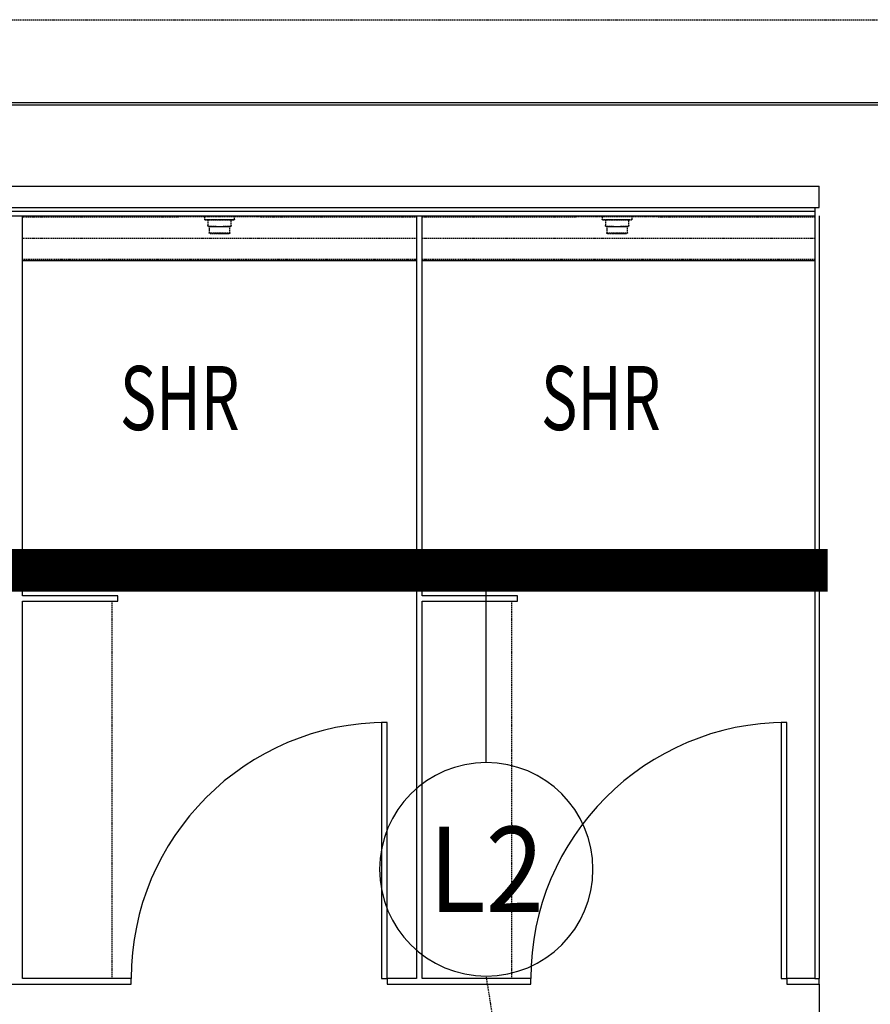
# Model space of a CAD drawing. Extents: x -3822 to 77336, y -1550 to 45650.
# Drawn here: x 60507 to 62500, y 24084 to 26390 of the extents above; entities that cross this region are included whole.
import ezdxf
from ezdxf.enums import TextEntityAlignment as Align

# ---------------------------------------------------------------- set-up
doc = ezdxf.new("R2010")
doc.units = 0
doc.linetypes.add('EDG-DASH-3', pattern=[4.5, 3, -1.5])
doc.linetypes.add('X-3051-C$0$EDG-DASH-3', pattern=[4.5, 3, -1.5])
for name, color, linetype in [('LIT-NEON', 5, 'CONTINUOUS'), ('LIT-SWITCH', 2, 'EDG-DASH-3'), ('SYM-050', 6, 'CONTINUOUS'), ('SYM-ATT', 2, 'CONTINUOUS'), ('SYM-TEXT', 7, 'CONTINUOUS'), ('X-3051-C$0$A-DOOR', 11, 'CONTINUOUS'), ('X-3051-C$0$A-FLOR', 31, 'X-3051-C$0$EDG-DASH-3'), ('X-3051-C$0$A-WALL-1', 8, 'CONTINUOUS'), ('X-3051-C$0$A-WALL-2', 8, 'CONTINUOUS'), ('X-3051-C$0$G-ANNO-TEXT-1', 31, 'CONTINUOUS'), ('X-3051-C$0$I-WALL-1', 8, 'CONTINUOUS'), ('X-3051-C$0$P-SANR-FIXT', 31, 'X-3051-C$0$EDG-DASH-3'), ('X-3051-C$0$Q-CASE', 31, 'X-3051-C$0$EDG-DASH-3'), ('X-XREF', 7, 'CONTINUOUS')]:
    doc.layers.add(name, color=color, linetype=linetype)
doc.styles.add('EDG', font='edg.shx', dxfattribs={"width": 0.9})
doc.styles.add('X-3051-C$0$EDG', font='edg.shx', dxfattribs={"width": 0.9})

# ---------------------------------------------------------------- blocks, each defined once
blk = doc.blocks.new('X-3051-C')
at = {"layer": 'X-3051-C$0$A-DOOR'}
for p, q in [((61354.9, 4744), (61354.9, 4144)), ((61367.9, 4744), (61354.9, 4744)), ((61367.9, 4144), (61367.9, 4744)), ((62291.3, 4744), (62291.3, 4144)), ((62304.3, 4744), (62291.3, 4744)), ((62304.3, 4144), (62304.3, 4744)), ((61354.9, 4144), (61367.9, 4144)), ((62291.3, 4144), (62304.3, 4144))]:
    blk.add_line(p, q, dxfattribs=at)
for centre in [(61367.9, 4144), (62304.3, 4144)]:
    blk.add_arc(centre, 600, 90, 180, dxfattribs=at)
at = {"layer": 'X-3051-C$0$A-FLOR'}
for p, q in [((54980.1, 6390), (63970, 6390)), ((60513.2, 5929.9), (60878.9, 5929.9)), ((61071.1, 5929.9), (61436.8, 5929.9)), ((61449.8, 5929.9), (61810.5, 5929.9)), ((62002.8, 5929.9), (62370, 5929.9)), ((60513.2, 5826), (61436.8, 5826)), ((61436.8, 5825), (60513.2, 5825)), ((61449.8, 5826), (62370, 5826)), ((62370, 5825), (61449.8, 5825))]:
    blk.add_line(p, q, dxfattribs=at)
at = {"layer": 'X-3051-C$0$A-WALL-1'}
for p, q in [((62575, 6195), (56375, 6195)), ((62380, 6190), (56570, 6190)), ((62380, 5931), (62380, 4144)), ((62380, 4131), (62380, 3400))]:
    blk.add_line(p, q, dxfattribs=at)
at = {"layer": 'X-3051-C$0$A-WALL-2'}
for p, q in [((62570, 6190), (62380, 6190)), ((59570, 6000), (62380, 6000)), ((62380, 5950), (62380, 6000)), ((59570, 5950), (62370, 5950)), ((62370, 5950), (62380, 5950)), ((62370, 5950), (62370, 5931)), ((62370, 5941), (59580, 5941)), ((62370, 4144), (62380, 4144)), ((62380, 4131), (62380, 4144))]:
    blk.add_line(p, q, dxfattribs=at)
at = {"layer": 'X-3051-C$0$I-WALL-1'}
for p, q in [((59580, 5931), (62370, 5931)), ((60513.2, 5040.8), (60513.2, 5931)), ((61436.8, 5931), (61436.8, 4144)), ((61449.8, 5040.8), (61449.8, 5931)), ((62370, 5931), (62370, 4144)), ((60736.7, 5040.8), (60513.2, 5040.8)), ((60513.2, 4144), (60513.2, 5027.8)), ((60513.2, 5027.8), (60736.7, 5027.8)), ((60736.7, 5027.8), (60736.7, 5040.8)), ((61673.3, 5040.8), (61449.8, 5040.8)), ((61449.8, 4144), (61449.8, 5027.8)), ((61449.8, 5027.8), (61673.3, 5027.8)), ((61673.3, 5027.8), (61673.3, 5040.8)), ((60442.7, 4131), (60767.9, 4131)), ((60767.9, 4144), (60513.2, 4144)), ((60767.9, 4131), (60767.9, 4144)), ((61436.8, 4144), (61367.9, 4144)), ((61367.9, 4144), (61367.9, 4131)), ((61367.9, 4131), (61704.3, 4131)), ((61704.3, 4144), (61449.8, 4144)), ((61704.3, 4131), (61704.3, 4144)), ((62370, 4144), (62304.3, 4144)), ((62304.3, 4144), (62304.3, 4131)), ((62304.3, 4131), (62380, 4131))]:
    blk.add_line(p, q, dxfattribs=at)
at = {"layer": 'X-3051-C$0$P-SANR-FIXT'}
for p, q in [((60513.2, 5928), (60878.9, 5928)), ((60877.4, 5931), (60877.4, 5928)), ((60975, 5928), (60877.4, 5928)), ((60940, 5928), (60940, 5922)), ((61072.6, 5928), (60975, 5928)), ((61010, 5922), (61010, 5928)), ((61071.1, 5928), (61436.9, 5928)), ((61072.6, 5928), (61072.6, 5931)), ((61449.8, 5928), (61810.5, 5928)), ((61809.1, 5931), (61809.1, 5928)), ((61906.7, 5928), (61809.1, 5928)), ((61871.7, 5928), (61871.7, 5922)), ((62004.3, 5928), (61906.7, 5928)), ((61941.7, 5922), (61941.7, 5928)), ((62002.8, 5928), (62370, 5928)), ((62004.3, 5928), (62004.3, 5931)), ((60940, 5921.9), (60940, 5922)), ((60940, 5922), (60975, 5922)), ((60940.1, 5921.8), (60940, 5921.9)), ((60940, 5921.9), (60940, 5921.9)), ((60940.1, 5921.7), (60940.1, 5921.8)), ((60940.1, 5921.8), (60940.1, 5921.8)), ((60940.2, 5921.7), (60940.1, 5921.7)), ((60940.2, 5921.6), (60940.2, 5921.7)), ((60940.3, 5921.5), (60940.2, 5921.6)), ((60940.2, 5921.6), (60940.2, 5921.6)), ((60940.3, 5921.4), (60940.3, 5921.5)), ((60940.3, 5921.5), (60940.3, 5921.5)), ((60940.4, 5921.4), (60940.3, 5921.4)), ((60940.4, 5921.3), (60940.4, 5921.4)), ((60940.5, 5921.3), (60940.4, 5921.3)), ((60940.6, 5921.2), (60940.5, 5921.3)), ((60940.5, 5921.3), (60940.5, 5921.3)), ((60940.7, 5921.2), (60940.6, 5921.2)), ((60940.6, 5921.2), (60940.6, 5921.2)), ((60940.8, 5921.1), (60940.7, 5921.2)), ((60940.7, 5921.2), (60940.7, 5921.2)), ((60940.9, 5921.1), (60940.8, 5921.1)), ((60940.8, 5921.1), (60940.8, 5921.1)), ((60941, 5921.1), (60940.9, 5921.1)), ((60941, 5921), (60941, 5921.1)), ((60941.1, 5921), (60941, 5921)), ((60941.2, 5921), (60941.1, 5921)), ((60941.1, 5921), (60941.1, 5921)), ((60941.2, 5921), (60941.2, 5921)), ((60941.2, 5921), (60975, 5921)), ((60947.6, 5921), (60947.6, 5907.6)), ((60975, 5921), (60947.6, 5921)), ((60947.6, 5907.5), (60947.6, 5907.6)), ((60947.6, 5907.6), (60947.6, 5907.6)), ((60947.6, 5907.4), (60947.6, 5907.5)), ((60947.6, 5907.5), (60947.6, 5907.5)), ((60947.6, 5907.3), (60947.6, 5907.4)), ((60947.7, 5907.3), (60947.6, 5907.3)), ((60947.7, 5907.2), (60947.7, 5907.3)), ((60947.7, 5907.1), (60947.7, 5907.2)), ((60947.7, 5907.2), (60947.7, 5907.2)), ((60947.7, 5907), (60947.7, 5907.1)), ((60947.8, 5907), (60947.7, 5907)), ((60947.8, 5906.9), (60947.8, 5907)), ((60947.8, 5906.8), (60947.8, 5906.9)), ((60947.9, 5906.8), (60947.8, 5906.8)), ((60947.9, 5906.7), (60947.9, 5906.8)), ((60948, 5906.6), (60947.9, 5906.7)), ((60947.9, 5906.7), (60947.9, 5906.7)), ((60948, 5906.5), (60948, 5906.6)), ((60948, 5906.6), (60948, 5906.6)), ((60948.1, 5906.5), (60948, 5906.5)), ((60948.1, 5906.4), (60948.1, 5906.5)), ((60948.2, 5906.4), (60948.1, 5906.4)), ((60948.2, 5906.3), (60948.2, 5906.4)), ((60948.3, 5906.3), (60948.2, 5906.3)), ((60948.4, 5906.2), (60948.3, 5906.3)), ((60948.3, 5906.3), (60948.3, 5906.3)), ((60948.5, 5906.2), (60948.4, 5906.2)), ((60948.6, 5906.1), (60948.5, 5906.2)), ((60948.5, 5906.2), (60948.5, 5906.2)), ((60948.7, 5906.1), (60948.6, 5906.1)), ((60948.6, 5906.1), (60948.6, 5906.1)), ((60948.8, 5906.1), (60948.7, 5906.1)), ((60948.8, 5906), (60948.8, 5906.1)), ((60948.9, 5906), (60948.8, 5906)), ((60949, 5906), (60948.9, 5906)), ((60949.1, 5906), (60949, 5906)), ((60949, 5906), (60949, 5906)), ((60949.2, 5906), (60949.1, 5906)), ((60949.1, 5906), (60949.1, 5906)), ((60949.3, 5906), (60949.2, 5906)), ((60949.4, 5906), (60949.3, 5906)), ((60949.3, 5906), (60949.3, 5906)), ((60949.3, 5906), (60949.3, 5906)), ((60949.3, 5906), (60949.4, 5906)), ((60949.5, 5906), (60949.4, 5906)), ((60949.4, 5906), (60949.5, 5906)), ((60949.7, 5906), (60949.5, 5906)), ((60949.5, 5906), (60949.6, 5906)), ((60949.6, 5906), (60949.8, 5906)), ((60949.9, 5906), (60949.7, 5906)), ((60949.8, 5906), (60950, 5906)), ((60950.1, 5906), (60949.9, 5906)), ((60950, 5906), (60950.3, 5906)), ((60950.4, 5906), (60950.1, 5906)), ((60950.3, 5906), (60950.6, 5906)), ((60950.7, 5906), (60950.4, 5906)), ((60950.5, 5906.5), (60950.5, 5890.7)), ((60950.5, 5906.5), (60955.4, 5906.5)), ((60950.6, 5906), (60950.9, 5906)), ((60951, 5906), (60950.7, 5906)), ((60950.9, 5906), (60951.3, 5906)), ((60951.4, 5906), (60951, 5906)), ((60951.3, 5906), (60951.7, 5906)), ((60951.9, 5906), (60951.4, 5906)), ((60951.7, 5906), (60952.2, 5906)), ((60952.2, 5906), (60952.7, 5906)), ((60952.7, 5906), (60953.2, 5906)), ((60953.2, 5906), (60953.8, 5906)), ((60953.8, 5906), (60954.4, 5906)), ((60954.4, 5906), (60955, 5906)), ((60955, 5906), (60955.7, 5906)), ((60955.7, 5906), (60956.4, 5906)), ((60955.9, 5906.5), (60966.8, 5906.5)), ((60956.4, 5906), (60957.1, 5906)), ((60957.1, 5906), (60957.8, 5906)), ((60957.8, 5906), (60958.6, 5906)), ((60958.6, 5906), (60959.4, 5906)), ((60959.4, 5906), (60960.3, 5906)), ((60960.3, 5906), (60961.1, 5906)), ((60961.1, 5906), (60962, 5906)), ((60962, 5906), (60962.9, 5906)), ((60962.9, 5906), (60963.8, 5906)), ((60963.8, 5906), (60964.7, 5906)), ((60964.7, 5906), (60965.7, 5906)), ((60965.7, 5906), (60966.6, 5906)), ((60966.6, 5906), (60967.6, 5906)), ((60967.6, 5906), (60968.6, 5906)), ((60968.6, 5906), (60969.6, 5906)), ((60969.6, 5906), (60970.6, 5906)), ((60970.6, 5906), (60971.6, 5906)), ((60971.6, 5906), (60972.7, 5906)), ((60972.7, 5906), (60973.7, 5906)), ((60973.7, 5906), (60974.7, 5906)), ((60974.7, 5906), (60975, 5906)), ((60975, 5922), (61010, 5922)), ((61002.4, 5921), (60975, 5921)), ((60975, 5921), (61008.7, 5921)), ((60975, 5906), (60976, 5906)), ((60976, 5906), (60977.1, 5906)), ((60977.1, 5906), (60978.1, 5906)), ((60978.1, 5906), (60979.1, 5906)), ((60979.1, 5906), (60980.1, 5906)), ((60980.1, 5906), (60981.1, 5906)), ((60981.1, 5906), (60982.1, 5906)), ((60982.1, 5906), (60983.1, 5906)), ((60983.1, 5906), (60984.1, 5906)), ((60983.2, 5906.5), (60994.1, 5906.5)), ((60984.1, 5906), (60985, 5906)), ((60985, 5906), (60986, 5906)), ((60986, 5906), (60986.9, 5906)), ((60986.9, 5906), (60987.8, 5906)), ((60987.8, 5906), (60988.7, 5906)), ((60988.7, 5906), (60989.5, 5906)), ((60989.5, 5906), (60990.4, 5906)), ((60990.4, 5906), (60991.2, 5906)), ((60991.2, 5906), (60992, 5906)), ((60992, 5906), (60992.7, 5906)), ((60992.7, 5906), (60993.4, 5906)), ((60993.4, 5906), (60994.2, 5906)), ((60994.2, 5906), (60994.8, 5906)), ((60994.6, 5906.5), (60999.5, 5906.5)), ((60994.8, 5906), (60995.5, 5906)), ((60995.5, 5906), (60996.1, 5906)), ((60996.1, 5906), (60996.6, 5906)), ((60996.6, 5906), (60997.2, 5906)), ((60997.2, 5906), (60997.7, 5906)), ((60997.7, 5906), (60998.1, 5906)), ((60998.1, 5906), (60998.6, 5906)), ((60998.7, 5906), (60998.3, 5906)), ((60998.6, 5906), (60999, 5906)), ((60999.1, 5906), (60998.7, 5906)), ((60999, 5906), (60999.3, 5906)), ((60999.4, 5906), (60999.1, 5906)), ((60999.3, 5906), (60999.6, 5906)), ((60999.7, 5906), (60999.4, 5906)), ((60999.5, 5890.7), (60999.5, 5906.5)), ((60999.6, 5906), (60999.9, 5906)), ((61000, 5906), (60999.7, 5906)), ((60999.9, 5906), (61000.1, 5906)), ((61000.2, 5906), (61000, 5906)), ((61000.1, 5906), (61000.3, 5906)), ((61000.4, 5906), (61000.2, 5906)), ((61000.3, 5906), (61000.5, 5906)), ((61000.5, 5906), (61000.4, 5906)), ((61000.5, 5906), (61000.6, 5906)), ((61000.6, 5906), (61000.5, 5906)), ((61000.6, 5906), (61000.7, 5906)), ((61000.7, 5906), (61000.6, 5906)), ((61000.8, 5906), (61000.7, 5906)), ((61000.7, 5906), (61000.7, 5906)), ((61000.7, 5906), (61000.7, 5906)), ((61000.7, 5906), (61000.7, 5906)), ((61000.9, 5906), (61000.8, 5906)), ((61001, 5906), (61000.9, 5906)), ((61000.9, 5906), (61000.9, 5906)), ((61001.1, 5906), (61001, 5906)), ((61001.2, 5906), (61001.1, 5906)), ((61001.1, 5906), (61001.1, 5906)), ((61001.3, 5906.1), (61001.2, 5906)), ((61001.4, 5906.1), (61001.3, 5906.1)), ((61001.3, 5906.1), (61001.3, 5906.1)), ((61001.5, 5906.2), (61001.4, 5906.1)), ((61001.4, 5906.1), (61001.4, 5906.1)), ((61001.6, 5906.2), (61001.5, 5906.2)), ((61001.7, 5906.3), (61001.6, 5906.2)), ((61001.6, 5906.2), (61001.6, 5906.2)), ((61001.8, 5906.3), (61001.7, 5906.3)), ((61001.7, 5906.3), (61001.7, 5906.3)), ((61001.9, 5906.4), (61001.8, 5906.4)), ((61001.8, 5906.4), (61001.8, 5906.3)), ((61002, 5906.5), (61001.9, 5906.5)), ((61001.9, 5906.5), (61001.9, 5906.4)), ((61002.1, 5906.7), (61002, 5906.6)), ((61002, 5906.6), (61002, 5906.6)), ((61002, 5906.6), (61002, 5906.5)), ((61002.2, 5906.8), (61002.1, 5906.7)), ((61002.1, 5906.7), (61002.1, 5906.7)), ((61002.3, 5907), (61002.2, 5907)), ((61002.2, 5907), (61002.2, 5906.9)), ((61002.2, 5906.9), (61002.2, 5906.9)), ((61002.2, 5906.9), (61002.2, 5906.8)), ((61002.4, 5907.4), (61002.3, 5907.3)), ((61002.3, 5907.3), (61002.3, 5907.2)), ((61002.3, 5907.2), (61002.3, 5907.2)), ((61002.3, 5907.2), (61002.3, 5907.1)), ((61002.3, 5907.1), (61002.3, 5907)), ((61002.4, 5907.6), (61002.4, 5921)), ((61002.4, 5907.6), (61002.4, 5907.6)), ((61002.4, 5907.6), (61002.4, 5907.5)), ((61002.4, 5907.5), (61002.4, 5907.4)), ((61002.4, 5907.4), (61002.4, 5907.4)), ((61008.9, 5921), (61008.8, 5921)), ((61008.8, 5921), (61008.7, 5921)), ((61009, 5921), (61008.9, 5921)), ((61008.9, 5921), (61008.9, 5921)), ((61009.1, 5921.1), (61009, 5921.1)), ((61009, 5921.1), (61009, 5921)), ((61009.2, 5921.1), (61009.1, 5921.1)), ((61009.3, 5921.1), (61009.2, 5921.1)), ((61009.2, 5921.1), (61009.2, 5921.1)), ((61009.4, 5921.2), (61009.3, 5921.2)), ((61009.3, 5921.2), (61009.3, 5921.1)), ((61009.5, 5921.3), (61009.4, 5921.2)), ((61009.4, 5921.2), (61009.4, 5921.2)), ((61009.6, 5921.3), (61009.5, 5921.3)), ((61009.5, 5921.3), (61009.5, 5921.3)), ((61009.7, 5921.5), (61009.6, 5921.4)), ((61009.6, 5921.4), (61009.6, 5921.4)), ((61009.6, 5921.4), (61009.6, 5921.3)), ((61009.8, 5921.6), (61009.7, 5921.5)), ((61009.7, 5921.5), (61009.7, 5921.5)), ((61009.9, 5921.7), (61009.8, 5921.7)), ((61009.8, 5921.7), (61009.8, 5921.6)), ((61009.8, 5921.6), (61009.8, 5921.6)), ((61010, 5921.9), (61009.9, 5921.8)), ((61009.9, 5921.8), (61009.9, 5921.8)), ((61009.9, 5921.8), (61009.9, 5921.7)), ((61010, 5922), (61010, 5921.9)), ((61010, 5921.9), (61010, 5921.9)), ((61871.7, 5921.9), (61871.7, 5922)), ((61871.7, 5922), (61906.7, 5922)), ((61871.7, 5921.8), (61871.7, 5921.9)), ((61871.7, 5921.9), (61871.7, 5921.9)), ((61871.8, 5921.8), (61871.7, 5921.8)), ((61871.8, 5921.7), (61871.8, 5921.8)), ((61871.9, 5921.6), (61871.8, 5921.7)), ((61871.8, 5921.7), (61871.8, 5921.7)), ((61871.9, 5921.5), (61871.9, 5921.6)), ((61871.9, 5921.6), (61871.9, 5921.6)), ((61872, 5921.5), (61871.9, 5921.5)), ((61872, 5921.4), (61872, 5921.5)), ((61872.1, 5921.4), (61872, 5921.4)), ((61872.1, 5921.3), (61872.1, 5921.4)), ((61872.2, 5921.3), (61872.1, 5921.3)), ((61872.2, 5921.2), (61872.2, 5921.3)), ((61872.2, 5921.3), (61872.2, 5921.3)), ((61872.3, 5921.2), (61872.2, 5921.2)), ((61872.4, 5921.2), (61872.3, 5921.2)), ((61872.3, 5921.2), (61872.3, 5921.2)), ((61872.5, 5921.1), (61872.4, 5921.2)), ((61872.6, 5921.1), (61872.5, 5921.1)), ((61872.5, 5921.1), (61872.5, 5921.1)), ((61872.7, 5921), (61872.6, 5921.1)), ((61872.6, 5921.1), (61872.6, 5921.1)), ((61872.8, 5921), (61872.7, 5921)), ((61872.7, 5921), (61872.7, 5921)), ((61872.9, 5921), (61872.8, 5921)), ((61872.9, 5921), (61872.9, 5921)), ((61872.9, 5921), (61906.7, 5921)), ((61879.3, 5921), (61879.3, 5907.6)), ((61906.7, 5921), (61879.3, 5921)), ((61879.3, 5907.5), (61879.3, 5907.6)), ((61879.3, 5907.6), (61879.3, 5907.6)), ((61879.3, 5907.4), (61879.3, 5907.5)), ((61879.3, 5907.5), (61879.3, 5907.5)), ((61879.3, 5907.3), (61879.3, 5907.4)), ((61879.3, 5907.2), (61879.3, 5907.3)), ((61879.3, 5907.3), (61879.3, 5907.3)), ((61879.4, 5907.2), (61879.3, 5907.2)), ((61879.4, 5907.1), (61879.4, 5907.2)), ((61879.4, 5907), (61879.4, 5907.1)), ((61879.5, 5906.9), (61879.4, 5907)), ((61879.4, 5907), (61879.4, 5907)), ((61879.5, 5906.8), (61879.5, 5906.9)), ((61879.6, 5906.7), (61879.5, 5906.8)), ((61879.5, 5906.8), (61879.5, 5906.8)), ((61879.6, 5906.6), (61879.6, 5906.7)), ((61879.6, 5906.7), (61879.6, 5906.7)), ((61879.7, 5906.6), (61879.6, 5906.6)), ((61879.7, 5906.5), (61879.7, 5906.6)), ((61879.8, 5906.5), (61879.7, 5906.5)), ((61879.8, 5906.4), (61879.8, 5906.5)), ((61879.9, 5906.4), (61879.8, 5906.4)), ((61879.9, 5906.3), (61879.9, 5906.4)), ((61880, 5906.3), (61879.9, 5906.3)), ((61880.1, 5906.2), (61880, 5906.3)), ((61880, 5906.3), (61880, 5906.3)), ((61880.2, 5906.2), (61880.1, 5906.2)), ((61880.1, 5906.2), (61880.1, 5906.2)), ((61880.2, 5906.1), (61880.2, 5906.2)), ((61880.3, 5906.1), (61880.2, 5906.1)), ((61880.4, 5906.1), (61880.3, 5906.1)), ((61880.5, 5906), (61880.4, 5906.1)), ((61880.4, 5906.1), (61880.4, 5906.1)), ((61880.6, 5906), (61880.5, 5906)), ((61880.7, 5906), (61880.6, 5906)), ((61880.6, 5906), (61880.6, 5906)), ((61880.8, 5906), (61880.7, 5906)), ((61880.9, 5906), (61880.8, 5906)), ((61880.8, 5906), (61880.8, 5906)), ((61880.9, 5906), (61880.9, 5906)), ((61880.9, 5906), (61881, 5906)), ((61881.1, 5906), (61881, 5906)), ((61881, 5906), (61881, 5906)), ((61881, 5906), (61881, 5906)), ((61881, 5906), (61881.1, 5906)), ((61881.2, 5906), (61881.1, 5906)), ((61881.1, 5906), (61881.3, 5906)), ((61881.3, 5906), (61881.2, 5906)), ((61881.5, 5906), (61881.3, 5906)), ((61881.3, 5906), (61881.5, 5906)), ((61881.8, 5906), (61881.5, 5906)), ((61881.5, 5906), (61881.7, 5906)), ((61881.7, 5906), (61882, 5906)), ((61882, 5906), (61881.8, 5906)), ((61882.3, 5906), (61882, 5906)), ((61882, 5906), (61882.3, 5906)), ((61882.2, 5906.5), (61882.2, 5890.7)), ((61882.2, 5906.5), (61887, 5906.5)), ((61882.7, 5906), (61882.3, 5906)), ((61882.3, 5906), (61882.6, 5906)), ((61882.6, 5906), (61883, 5906)), ((61883.1, 5906), (61882.7, 5906)), ((61883, 5906), (61883.4, 5906)), ((61883.5, 5906), (61883.1, 5906)), ((61883.4, 5906), (61883.9, 5906)), ((61883.9, 5906), (61884.3, 5906)), ((61884.3, 5906), (61884.9, 5906)), ((61884.9, 5906), (61885.4, 5906)), ((61885.4, 5906), (61886, 5906)), ((61886, 5906), (61886.7, 5906)), ((61886.7, 5906), (61887.3, 5906)), ((61887.3, 5906), (61888, 5906)), ((61887.5, 5906.5), (61898.5, 5906.5)), ((61888, 5906), (61888.7, 5906)), ((61888.7, 5906), (61889.5, 5906)), ((61889.5, 5906), (61890.3, 5906)), ((61890.3, 5906), (61891.1, 5906)), ((61891.1, 5906), (61891.9, 5906)), ((61891.9, 5906), (61892.8, 5906)), ((61892.8, 5906), (61893.6, 5906)), ((61893.6, 5906), (61894.5, 5906)), ((61894.5, 5906), (61895.5, 5906)), ((61895.5, 5906), (61896.4, 5906)), ((61896.4, 5906), (61897.3, 5906)), ((61897.3, 5906), (61898.3, 5906)), ((61898.3, 5906), (61899.3, 5906)), ((61899.3, 5906), (61900.3, 5906)), ((61900.3, 5906), (61901.3, 5906)), ((61901.3, 5906), (61902.3, 5906)), ((61902.3, 5906), (61903.3, 5906)), ((61903.3, 5906), (61904.3, 5906)), ((61904.3, 5906), (61905.4, 5906)), ((61905.4, 5906), (61906.4, 5906)), ((61906.4, 5906), (61906.7, 5906)), ((61906.7, 5922), (61941.7, 5922)), ((61934, 5921), (61906.7, 5921)), ((61906.7, 5921), (61940.4, 5921)), ((61906.7, 5906), (61907.7, 5906)), ((61907.7, 5906), (61908.7, 5906)), ((61908.7, 5906), (61909.7, 5906)), ((61909.7, 5906), (61910.8, 5906)), ((61910.8, 5906), (61911.8, 5906)), ((61911.8, 5906), (61912.8, 5906)), ((61912.8, 5906), (61913.8, 5906)), ((61913.8, 5906), (61914.8, 5906)), ((61914.8, 5906), (61915.7, 5906)), ((61914.9, 5906.5), (61925.8, 5906.5)), ((61915.7, 5906), (61916.7, 5906)), ((61916.7, 5906), (61917.6, 5906)), ((61917.6, 5906), (61918.5, 5906)), ((61918.5, 5906), (61919.4, 5906)), ((61919.4, 5906), (61920.3, 5906)), ((61920.3, 5906), (61921.2, 5906)), ((61921.2, 5906), (61922, 5906)), ((61922, 5906), (61922.8, 5906)), ((61922.8, 5906), (61923.6, 5906)), ((61923.6, 5906), (61924.4, 5906)), ((61924.4, 5906), (61925.1, 5906)), ((61925.1, 5906), (61925.8, 5906)), ((61925.8, 5906), (61926.5, 5906)), ((61926.3, 5906.5), (61931.2, 5906.5)), ((61926.5, 5906), (61927.1, 5906)), ((61927.1, 5906), (61927.7, 5906)), ((61927.7, 5906), (61928.3, 5906)), ((61928.3, 5906), (61928.8, 5906)), ((61928.8, 5906), (61929.3, 5906)), ((61929.3, 5906), (61929.8, 5906)), ((61929.8, 5906), (61930.2, 5906)), ((61930.4, 5906), (61929.9, 5906)), ((61930.2, 5906), (61930.6, 5906)), ((61930.7, 5906), (61930.4, 5906)), ((61930.6, 5906), (61931, 5906)), ((61931.1, 5906), (61930.7, 5906)), ((61931, 5906), (61931.3, 5906)), ((61931.4, 5906), (61931.1, 5906)), ((61931.2, 5890.7), (61931.2, 5906.5)), ((61931.3, 5906), (61931.6, 5906)), ((61931.6, 5906), (61931.4, 5906)), ((61931.6, 5906), (61931.8, 5906)), ((61931.9, 5906), (61931.6, 5906)), ((61931.8, 5906), (61932, 5906)), ((61932.1, 5906), (61931.9, 5906)), ((61932, 5906), (61932.2, 5906)), ((61932.2, 5906), (61932.1, 5906)), ((61932.2, 5906), (61932.3, 5906)), ((61932.3, 5906), (61932.2, 5906)), ((61932.3, 5906), (61932.4, 5906)), ((61932.4, 5906), (61932.3, 5906)), ((61932.5, 5906), (61932.4, 5906)), ((61932.4, 5906), (61932.4, 5906)), ((61932.4, 5906), (61932.4, 5906)), ((61932.4, 5906), (61932.4, 5906)), ((61932.6, 5906), (61932.5, 5906)), ((61932.5, 5906), (61932.5, 5906)), ((61932.7, 5906), (61932.6, 5906)), ((61932.8, 5906), (61932.7, 5906)), ((61932.7, 5906), (61932.7, 5906)), ((61932.9, 5906), (61932.8, 5906)), ((61933, 5906.1), (61932.9, 5906.1)), ((61932.9, 5906.1), (61932.9, 5906)), ((61933.1, 5906.1), (61933, 5906.1)), ((61933, 5906.1), (61933, 5906.1)), ((61933.2, 5906.2), (61933.1, 5906.1)), ((61933.3, 5906.2), (61933.2, 5906.2)), ((61933.2, 5906.2), (61933.2, 5906.2)), ((61933.4, 5906.3), (61933.3, 5906.3)), ((61933.3, 5906.3), (61933.3, 5906.2)), ((61933.5, 5906.4), (61933.4, 5906.3)), ((61933.4, 5906.3), (61933.4, 5906.3)), ((61933.6, 5906.5), (61933.5, 5906.4)), ((61933.5, 5906.4), (61933.5, 5906.4)), ((61933.7, 5906.6), (61933.6, 5906.5)), ((61933.6, 5906.5), (61933.6, 5906.5)), ((61933.8, 5906.7), (61933.7, 5906.6)), ((61933.7, 5906.6), (61933.7, 5906.6)), ((61933.9, 5906.9), (61933.8, 5906.8)), ((61933.8, 5906.8), (61933.8, 5906.7)), ((61933.8, 5906.7), (61933.8, 5906.7)), ((61934, 5907.1), (61933.9, 5907)), ((61933.9, 5907), (61933.9, 5907)), ((61933.9, 5907), (61933.9, 5906.9)), ((61933.9, 5906.9), (61933.9, 5906.9)), ((61934, 5907.6), (61934, 5921)), ((61934, 5907.6), (61934, 5907.6)), ((61934, 5907.6), (61934, 5907.5)), ((61934, 5907.5), (61934, 5907.4)), ((61934, 5907.4), (61934, 5907.4)), ((61934, 5907.4), (61934, 5907.3)), ((61934, 5907.3), (61934, 5907.2)), ((61934, 5907.2), (61934, 5907.2)), ((61934, 5907.2), (61934, 5907.1)), ((61940.5, 5921), (61940.4, 5921)), ((61940.6, 5921), (61940.5, 5921)), ((61940.5, 5921), (61940.5, 5921)), ((61940.7, 5921.1), (61940.6, 5921)), ((61940.6, 5921), (61940.6, 5921)), ((61940.8, 5921.1), (61940.7, 5921.1)), ((61940.9, 5921.1), (61940.8, 5921.1)), ((61940.8, 5921.1), (61940.8, 5921.1)), ((61941, 5921.2), (61940.9, 5921.1)), ((61940.9, 5921.1), (61940.9, 5921.1)), ((61941.1, 5921.2), (61941, 5921.2)), ((61941, 5921.2), (61941, 5921.2)), ((61941.2, 5921.3), (61941.1, 5921.3)), ((61941.1, 5921.3), (61941.1, 5921.2)), ((61941.3, 5921.4), (61941.2, 5921.3)), ((61941.2, 5921.3), (61941.2, 5921.3)), ((61941.4, 5921.5), (61941.3, 5921.4)), ((61941.3, 5921.4), (61941.3, 5921.4)), ((61941.5, 5921.6), (61941.4, 5921.6)), ((61941.4, 5921.6), (61941.4, 5921.5)), ((61941.4, 5921.5), (61941.4, 5921.5)), ((61941.6, 5921.8), (61941.5, 5921.7)), ((61941.5, 5921.7), (61941.5, 5921.7)), ((61941.5, 5921.7), (61941.5, 5921.6)), ((61941.7, 5922), (61941.6, 5921.9)), ((61941.6, 5921.9), (61941.6, 5921.9)), ((61941.6, 5921.9), (61941.6, 5921.8)), ((61941.6, 5921.8), (61941.6, 5921.8)), ((60950.5, 5890.6), (60950.5, 5890.7)), ((60950.5, 5890.7), (60950.5, 5890.7)), ((60950.5, 5890.7), (60950.5, 5890.7)), ((60950.5, 5890.7), (60975, 5890.7)), ((60950.6, 5890.5), (60950.5, 5890.6)), ((60950.6, 5890.4), (60950.6, 5890.5)), ((60950.6, 5890.5), (60950.6, 5890.5)), ((60950.6, 5890.3), (60950.6, 5890.4)), ((60950.7, 5890.3), (60950.6, 5890.3)), ((60950.7, 5890.2), (60950.7, 5890.3)), ((60950.8, 5890.1), (60950.7, 5890.2)), ((60950.8, 5890), (60950.8, 5890.1)), ((60950.8, 5890.1), (60950.8, 5890.1)), ((60950.9, 5890), (60950.8, 5890)), ((60950.9, 5889.9), (60950.9, 5890)), ((60951, 5889.9), (60950.9, 5889.9)), ((60951, 5889.8), (60951, 5889.9)), ((60951.1, 5889.8), (60951, 5889.8)), ((60951.1, 5889.7), (60951.1, 5889.8)), ((60951.2, 5889.7), (60951.1, 5889.7)), ((60951.3, 5889.6), (60951.2, 5889.7)), ((60951.4, 5889.6), (60951.3, 5889.6)), ((60951.3, 5889.6), (60951.3, 5889.6)), ((60951.4, 5889.5), (60951.4, 5889.6)), ((60951.5, 5889.5), (60951.4, 5889.5)), ((60952.7, 5889.5), (60975, 5889.5)), ((60952.7, 5889.5), (60962.6, 5889.5)), ((60962.8, 5889.5), (60962.8, 5890.7)), ((60972.4, 5889.5), (60962.8, 5889.5)), ((60966.2, 5889.5), (60962.8, 5889.5)), ((60972.4, 5889.5), (60966.2, 5889.5)), ((60972.2, 5889.5), (60975, 5889.5)), ((60972.4, 5890.7), (60972.4, 5889.5)), ((60975, 5890.7), (60999.5, 5890.7)), ((60975, 5889.5), (60977.8, 5889.5)), ((60975, 5889.5), (60997.3, 5889.5)), ((60977.6, 5890.7), (60977.6, 5889.5)), ((60977.6, 5889.5), (60987.2, 5889.5)), ((60983.8, 5889.5), (60977.6, 5889.5)), ((60987.2, 5889.5), (60983.8, 5889.5)), ((60987.2, 5889.5), (60987.2, 5890.7)), ((60987.4, 5889.5), (60997.3, 5889.5)), ((60998.6, 5889.5), (60998.5, 5889.5)), ((60998.5, 5889.5), (60998.5, 5889.5)), ((60998.7, 5889.6), (60998.6, 5889.6)), ((60998.6, 5889.6), (60998.6, 5889.5)), ((60998.8, 5889.6), (60998.7, 5889.6)), ((60998.9, 5889.7), (60998.8, 5889.7)), ((60998.8, 5889.7), (60998.8, 5889.6)), ((60999, 5889.8), (60998.9, 5889.8)), ((60998.9, 5889.8), (60998.9, 5889.7)), ((60999.1, 5889.9), (60999, 5889.9)), ((60999, 5889.9), (60999, 5889.8)), ((60999.2, 5890), (60999.1, 5890)), ((60999.1, 5890), (60999.1, 5889.9)), ((60999.3, 5890.2), (60999.2, 5890.1)), ((60999.2, 5890.1), (60999.2, 5890)), ((60999.4, 5890.3), (60999.3, 5890.3)), ((60999.3, 5890.3), (60999.3, 5890.2)), ((60999.3, 5890.2), (60999.3, 5890.2)), ((60999.5, 5890.6), (60999.4, 5890.5)), ((60999.4, 5890.5), (60999.4, 5890.5)), ((60999.4, 5890.5), (60999.4, 5890.4)), ((60999.4, 5890.4), (60999.4, 5890.3)), ((60999.5, 5890.7), (60999.5, 5890.7)), ((60999.5, 5890.7), (60999.5, 5890.6)), ((61882.2, 5890.6), (61882.2, 5890.7)), ((61882.2, 5890.7), (61882.2, 5890.7)), ((61882.2, 5890.7), (61882.2, 5890.7)), ((61882.2, 5890.7), (61906.7, 5890.7)), ((61882.2, 5890.5), (61882.2, 5890.6)), ((61882.3, 5890.5), (61882.2, 5890.5)), ((61882.3, 5890.4), (61882.3, 5890.5)), ((61882.3, 5890.3), (61882.3, 5890.4)), ((61882.4, 5890.2), (61882.3, 5890.3)), ((61882.3, 5890.3), (61882.3, 5890.3)), ((61882.4, 5890.1), (61882.4, 5890.2)), ((61882.5, 5890.1), (61882.4, 5890.1)), ((61882.5, 5890), (61882.5, 5890.1)), ((61882.6, 5889.9), (61882.5, 5890)), ((61882.5, 5890), (61882.5, 5890)), ((61882.7, 5889.8), (61882.6, 5889.9)), ((61882.6, 5889.9), (61882.6, 5889.9)), ((61882.8, 5889.7), (61882.7, 5889.8)), ((61882.7, 5889.8), (61882.7, 5889.8)), ((61882.9, 5889.7), (61882.8, 5889.7)), ((61882.9, 5889.6), (61882.9, 5889.7)), ((61883, 5889.6), (61882.9, 5889.6)), ((61883.1, 5889.5), (61883, 5889.6)), ((61883, 5889.6), (61883, 5889.6)), ((61883.2, 5889.5), (61883.1, 5889.5)), ((61884.3, 5889.5), (61906.7, 5889.5)), ((61884.3, 5889.5), (61894.3, 5889.5)), ((61894.4, 5889.5), (61894.4, 5890.7)), ((61904, 5889.5), (61894.4, 5889.5)), ((61897.8, 5889.5), (61894.4, 5889.5)), ((61904, 5889.5), (61897.8, 5889.5)), ((61903.9, 5889.5), (61906.7, 5889.5)), ((61904, 5890.7), (61904, 5889.5)), ((61906.7, 5890.7), (61931.2, 5890.7)), ((61906.7, 5889.5), (61909.5, 5889.5)), ((61906.7, 5889.5), (61929, 5889.5)), ((61909.3, 5890.7), (61909.3, 5889.5)), ((61909.3, 5889.5), (61918.9, 5889.5)), ((61915.5, 5889.5), (61909.3, 5889.5)), ((61918.9, 5889.5), (61915.5, 5889.5)), ((61918.9, 5889.5), (61918.9, 5890.7)), ((61919.1, 5889.5), (61929, 5889.5)), ((61930.3, 5889.6), (61930.2, 5889.5)), ((61930.2, 5889.5), (61930.2, 5889.5)), ((61930.2, 5889.5), (61930.2, 5889.5)), ((61930.4, 5889.6), (61930.3, 5889.6)), ((61930.5, 5889.7), (61930.4, 5889.6)), ((61930.4, 5889.6), (61930.4, 5889.6)), ((61930.6, 5889.8), (61930.5, 5889.7)), ((61930.5, 5889.7), (61930.5, 5889.7)), ((61930.7, 5889.9), (61930.6, 5889.8)), ((61930.6, 5889.8), (61930.6, 5889.8)), ((61930.8, 5890), (61930.7, 5889.9)), ((61930.7, 5889.9), (61930.7, 5889.9)), ((61930.9, 5890.1), (61930.8, 5890)), ((61930.8, 5890), (61930.8, 5890)), ((61931, 5890.2), (61930.9, 5890.2)), ((61930.9, 5890.2), (61930.9, 5890.1)), ((61931.1, 5890.4), (61931, 5890.3)), ((61931, 5890.3), (61931, 5890.3)), ((61931, 5890.3), (61931, 5890.2)), ((61931.2, 5890.7), (61931.1, 5890.6)), ((61931.1, 5890.6), (61931.1, 5890.5)), ((61931.1, 5890.5), (61931.1, 5890.5)), ((61931.1, 5890.5), (61931.1, 5890.4)), ((61931.2, 5890.7), (61931.2, 5890.7)), ((60513.2, 5878), (61436.8, 5878)), ((61449.8, 5878), (62370, 5878)), ((61436.8, 5828), (60513.2, 5828)), ((62370, 5828), (61449.8, 5828))]:
    blk.add_line(p, q, dxfattribs=at)
at = {"layer": 'X-3051-C$0$Q-CASE'}
for p, q in [((60723.2, 4144), (60723.2, 5027.8)), ((61659.9, 4144), (61659.9, 5027.8))]:
    blk.add_line(p, q, dxfattribs=at)
at = {"layer": 'X-3051-C$0$G-ANNO-TEXT-1', "style": 'X-3051-C$0$EDG', "width": 0.7}
for p in [(60741.5, 5428.9), (61728.3, 5428.9)]:
    blk.add_text('SHR', height=150, dxfattribs=at).set_placement(p)
blk = doc.blocks.new('TXT-2C')
at = {"layer": 'SYM-050', "color": 0, "linetype": 'ByBlock'}
blk.add_circle((0, 0), 250, dxfattribs=at)
at = {"layer": 'SYM-ATT', "linetype": 'ByBlock', "style": 'EDG', "width": 0.9}
for tag, p in [('CHAN', (-200, 600)), ('MOUNT', (-200, 300))]:
    blk.add_attdef(tag, p, '', height=200, dxfattribs=at)
at = {"layer": 'SYM-ATT', "color": 255, "linetype": 'ByBlock', "style": 'EDG', "width": 0.9}
for tag, flags in [('RATING', 3), ('EQUIP', 3), ('NAME', 3), ('ID', 9)]:
    blk.add_attdef(tag, (0, 0), '', height=200, dxfattribs=dict(at, flags=flags))
at = {"layer": 'SYM-TEXT', "color": 255, "linetype": 'ByBlock', "style": 'EDG', "width": 0.9, "flags": 3}
blk.add_attdef('TEXT', (0, 0), '', height=200, dxfattribs=at)
at = {"layer": 'SYM-TEXT', "color": 2, "linetype": 'ByBlock', "style": 'EDG', "width": 0.9}
blk.add_attdef('TYPE', text='', height=200, dxfattribs=at).set_placement((0, 0), align=Align.MIDDLE_CENTER)

msp = doc.modelspace()

# ---------------------------------------------------------------- linework, layer by layer
at = {"layer": 'LIT-NEON', "const_width": 100}
msp.add_lwpolyline([(62400, 25100), (59600, 25100)], dxfattribs=at)
at = {"layer": 'LIT-NEON', "color": 6, "linetype": 'Continuous'}
msp.add_lwpolyline([(61600, 24650), (61600, 25050)], dxfattribs=at)
at = {"layer": 'LIT-SWITCH'}
msp.add_spline([(60600, 22900), (61600, 23400), (61600, 24150)], degree=3, dxfattribs=at)

# ---------------------------------------------------------------- block references
at = {"layer": 'LIT-NEON', "color": 6, "linetype": 'Continuous'}
ref = msp.add_blockref('TXT-2C', (61600, 24400), dxfattribs=dict(at, xscale=-1))
ref.add_attrib('TYPE', 'L2', dxfattribs={"layer": 'SYM-TEXT', "color": 2, "linetype": 'ByBlock', "height": 200, "style": 'EDG', "width": 0.9}).set_placement((61600, 24400), align=Align.MIDDLE_CENTER)
at = {"layer": 'X-XREF'}
msp.add_blockref('X-3051-C', (0, 20000), dxfattribs=at)

doc.saveas('drawing.dxf')
